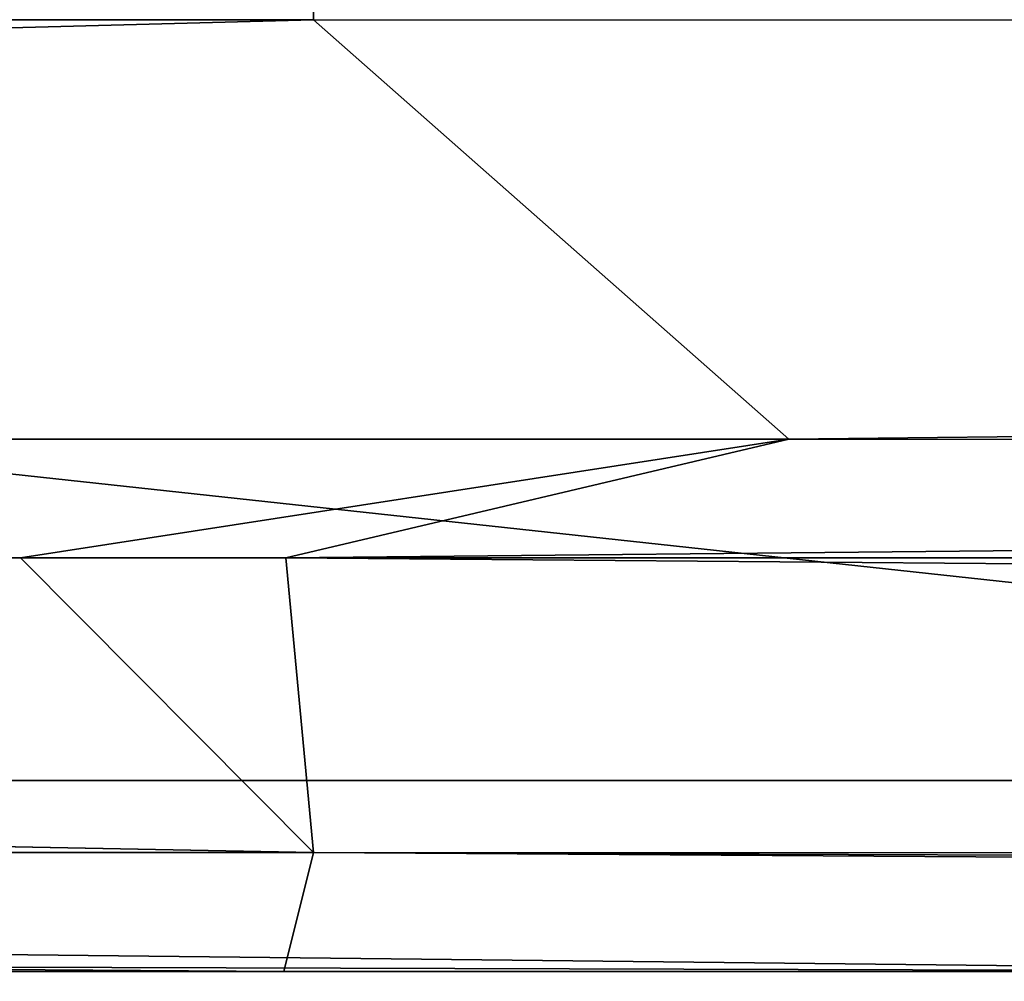
# Model space of a CAD drawing. Units: millimetres. Extents: x -620 to 620, y -10 to 858.
# Drawn here: x -561 to -559, y 833 to 835 of the extents above; entities that cross this region are included whole.
import ezdxf

# ---------------------------------------------------------------- set-up
doc = ezdxf.new("R2010")
doc.units = ezdxf.units.MM
doc.header["$LTSCALE"] = 65.185185
for name, color, linetype in [('37', 7, 'CONTINUOUS'), ('40', 7, 'CONTINUOUS'), ('82', 7, 'CONTINUOUS'), ('84', 7, 'CONTINUOUS'), ('88', 7, 'CONTINUOUS'), ('90', 7, 'CONTINUOUS')]:
    doc.layers.add(name, color=color, linetype=linetype)

msp = doc.modelspace()

# ---------------------------------------------------------------- linework, layer by layer
at = {"layer": '37', "linetype": 'Continuous'}
for points in [[(-594.9935, 834.0475, 446.2826), (-594.9821, 834.1782, 446.2713), (-561.1258, 833.9164, 446.4412), (-594.9935, 834.0475, 446.2826)], [(-594.9821, 834.1782, 446.2713), (-559.4314, 834.1775, 446.4249), (-561.1258, 833.9164, 446.4412), (-594.9821, 834.1782, 446.2713)], [(-561.1258, 833.9164, 446.4412), (-559.4314, 834.1775, 446.4249), (-560.5411, 833.9163, 446.4435), (-561.1258, 833.9164, 446.4412)], [(-559.4314, 834.1775, 446.4249), (-534.4966, 834.1732, 446.5177), (-560.5411, 833.9163, 446.4435), (-559.4314, 834.1775, 446.4249)], [(-560.5411, 833.9163, 446.4435), (-534.4966, 834.1732, 446.5177), (-519.7501, 833.9081, 446.5902), (-560.5411, 833.9163, 446.4435)], [(-595.0048, 833.9168, 446.294), (-594.9935, 834.0475, 446.2826), (-561.1258, 833.9164, 446.4412), (-595.0048, 833.9168, 446.294)]]:
    msp.add_3dface(points, dxfattribs=at)
at = {"layer": '40', "linetype": 'Continuous'}
for points in [[(-560.4772, 835.7634, 445.3769), (-560.4801, 835.1023, 446.099), (-594.9806, 835.103, 445.9497), (-560.4772, 835.7634, 445.3769)], [(-560.4772, 835.7634, 445.3769), (-480.3994, 835.0783, 446.356), (-560.4801, 835.1023, 446.099), (-560.4772, 835.7634, 445.3769)], [(-480.3972, 835.7379, 445.6323), (-480.3994, 835.0783, 446.356), (-560.4772, 835.7634, 445.3769), (-480.3972, 835.7379, 445.6323)], [(-560.4801, 835.1023, 446.099), (-594.9821, 834.1782, 446.2713), (-594.9806, 835.103, 445.9497), (-560.4801, 835.1023, 446.099)], [(-559.4314, 834.1775, 446.4249), (-594.9821, 834.1782, 446.2713), (-560.4801, 835.1023, 446.099), (-559.4314, 834.1775, 446.4249)], [(-480.3994, 835.0783, 446.356), (-559.4314, 834.1775, 446.4249), (-560.4801, 835.1023, 446.099), (-480.3994, 835.0783, 446.356)], [(-559.4314, 834.1775, 446.4249), (-480.3994, 835.0783, 446.356), (-534.4966, 834.1732, 446.5177), (-559.4314, 834.1775, 446.4249)]]:
    msp.add_3dface(points, dxfattribs=at)
at = {"layer": '82', "linetype": 'Continuous'}
for points in [[(-561.1299, 833.0039, 447.4376), (-557.7556, 833.0039, 448.291), (-600.9082, 833.0033, 447.3161), (-561.1299, 833.0039, 447.4376)], [(-600.9082, 833.0033, 447.3161), (-557.7556, 833.0039, 448.291), (-598.8466, 833.0035, 447.9128), (-600.9082, 833.0033, 447.3161)], [(-598.8466, 833.0035, 447.9128), (-557.7556, 833.0039, 448.291), (-596.3343, 833.0038, 448.1449), (-598.8466, 833.0035, 447.9128)], [(-560.5452, 833.0039, 447.44), (-557.7556, 833.0039, 448.291), (-561.1299, 833.0039, 447.4376), (-560.5452, 833.0039, 447.44)], [(-519.7534, 832.9965, 447.5875), (-474.2855, 832.9825, 448.5223), (-560.5452, 833.0039, 447.44), (-519.7534, 832.9965, 447.5875)], [(-474.2855, 832.9825, 448.5223), (-515.6299, 832.9964, 448.4219), (-560.5452, 833.0039, 447.44), (-474.2855, 832.9825, 448.5223)], [(-557.7556, 833.0039, 448.291), (-560.5452, 833.0039, 447.44), (-515.6299, 832.9964, 448.4219), (-557.7556, 833.0039, 448.291)]]:
    msp.add_3dface(points, dxfattribs=at)
at = {"layer": '84', "linetype": 'Continuous'}
for points in [[(-596.3419, 833.4323, 449.6902), (-554.9082, 833.4243, 449.8553), (-603.5575, 838.7004, 458.4233), (-596.3419, 833.4323, 449.6902)], [(-603.5575, 838.7004, 458.4233), (-554.9082, 833.4243, 449.8553), (-529.5531, 838.7004, 458.7289), (-603.5575, 838.7004, 458.4233)]]:
    msp.add_3dface(points, dxfattribs=at)
at = {"layer": '88', "linetype": 'Continuous'}
for points in [[(-595.0064, 833.2666, 446.6146), (-595.0048, 833.9168, 446.294), (-560.4795, 833.2664, 446.7646), (-595.0064, 833.2666, 446.6146)], [(-595.0048, 833.9168, 446.294), (-561.1258, 833.9164, 446.4412), (-560.4795, 833.2664, 446.7646), (-595.0048, 833.9168, 446.294)], [(-561.1258, 833.9164, 446.4412), (-560.5411, 833.9163, 446.4435), (-560.4795, 833.2664, 446.7646), (-561.1258, 833.9164, 446.4412)], [(-560.5411, 833.9163, 446.4435), (-519.7501, 833.9081, 446.5902), (-480.4003, 833.244, 447.0257), (-560.5411, 833.9163, 446.4435)], [(-560.5411, 833.9163, 446.4435), (-480.4003, 833.244, 447.0257), (-560.4795, 833.2664, 446.7646), (-560.5411, 833.9163, 446.4435)], [(-560.5452, 833.0039, 447.44), (-561.1299, 833.0039, 447.4376), (-595.0064, 833.2666, 446.6146), (-560.5452, 833.0039, 447.44)], [(-560.5452, 833.0039, 447.44), (-595.0064, 833.2666, 446.6146), (-560.4795, 833.2664, 446.7646), (-560.5452, 833.0039, 447.44)], [(-519.7534, 832.9965, 447.5875), (-560.5452, 833.0039, 447.44), (-560.4795, 833.2664, 446.7646), (-519.7534, 832.9965, 447.5875)], [(-481.3926, 832.9834, 447.6993), (-519.7534, 832.9965, 447.5875), (-560.4795, 833.2664, 446.7646), (-481.3926, 832.9834, 447.6993)], [(-480.4003, 833.244, 447.0257), (-481.3926, 832.9834, 447.6993), (-560.4795, 833.2664, 446.7646), (-480.4003, 833.244, 447.0257)]]:
    msp.add_3dface(points, dxfattribs=at)
at = {"layer": '90', "linetype": 'Continuous'}
for points in [[(-557.7556, 833.0039, 448.291), (-554.9082, 833.4243, 449.8553), (-596.3419, 833.4323, 449.6902), (-557.7556, 833.0039, 448.291)], [(-557.7556, 833.0039, 448.291), (-596.3419, 833.4323, 449.6902), (-596.3382, 833.1129, 448.9467), (-557.7556, 833.0039, 448.291)], [(-596.3343, 833.0038, 448.1449), (-557.7556, 833.0039, 448.291), (-596.3382, 833.1129, 448.9467), (-596.3343, 833.0038, 448.1449)]]:
    msp.add_3dface(points, dxfattribs=at)

doc.saveas('drawing.dxf')
